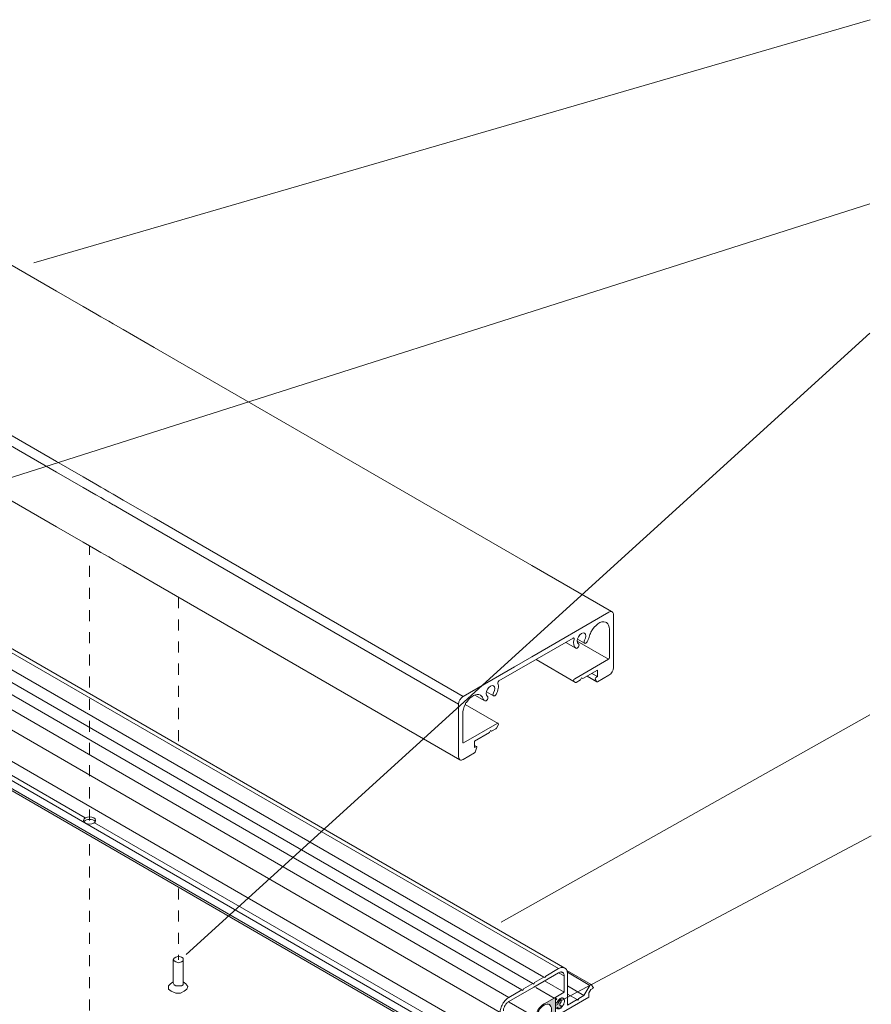
# Model space of a CAD drawing. Units: millimetres. Extents: x 17 to 172, y -298 to -117.
# Drawn here: x 52 to 106, y -181 to -118 of the extents above; entities that cross this region are included whole.
import ezdxf

# ---------------------------------------------------------------- set-up
doc = ezdxf.new("R2010")
doc.units = ezdxf.units.MM
doc.header["$MEASUREMENT"] = 0
for name, pattern in [('AI-Linetype-13', [1.411111, 0.705556, -0.705556]), ('AI-Linetype-14', [1.411111, 0.705556, -0.705556]), ('AI-Linetype-19', [1.411111, 0.705556, -0.705556]), ('AI-Linetype-20', [1.411111, 0.705556, -0.705556])]:
    doc.linetypes.add(name, pattern=pattern)
doc.layers.add('Pointers', color=7, linetype='Continuous')
doc.layers.add('PRR', color=7, linetype='Continuous')

# ---------------------------------------------------------------- blocks, each defined once
blk = doc.blocks.new('block 28')
at = {"layer": 'PRR', "color": 250, "lineweight": 9, "true_color": 0x231f20}
blk.add_open_spline([(55.898, -168.883), (55.898, -169.186), (56.662, -169.186), (56.662, -168.883), (56.662, -168.579), (55.898, -168.579), (55.898, -168.883)], degree=3, knots=[0, 0, 0, 0, 1, 1, 1, 2, 2, 2, 2], dxfattribs=at)
blk = doc.blocks.new('block 27')
at = {"layer": 'PRR', "color": 250, "lineweight": 9, "true_color": 0x231f20}
blk.add_open_spline([(56.637, -168.953), (56.497, -168.762), (56.065, -168.764), (55.927, -168.953)], degree=3, dxfattribs=at)
at = {"layer": 'PRR'}
blk.add_blockref('block 28', (0, 0), dxfattribs=at)
blk = doc.blocks.new('block 31')
at = {"layer": 'PRR', "true_color": 0x231f20}
h = blk.add_hatch(color=250, dxfattribs=at)
h.dxf.hatch_style = 2
edge = h.paths.add_edge_path()
edge.add_spline(control_points=[(85.702, -180.914), (85.702, -181.214), (85.491, -181.579), (85.231, -181.729), (84.97, -181.88), (84.758, -181.759), (84.758, -181.458), (84.758, -181.158), (84.97, -180.793), (85.231, -180.642), (85.491, -180.492), (85.702, -180.613), (85.702, -180.914)], knot_values=[0, 0, 0, 0, 1, 1, 1, 2, 2, 2, 3, 3, 3, 4, 4, 4, 4], degree=3, periodic=1)
edge = h.paths.add_edge_path()
edge.add_spline(control_points=[(85.24, -180.549), (84.922, -180.732), (84.674, -181.155), (84.674, -181.509), (84.674, -181.862), (84.927, -181.993), (85.244, -181.81), (85.244, -181.81), (85.86, -181.455), (85.86, -181.455), (85.86, -181.455), (85.901, -181.435), (85.931, -181.383), (85.949, -181.353), (85.951, -181.307), (85.948, -181.282), (85.948, -181.282), (85.948, -180.213), (85.948, -180.213), (85.948, -180.213), (85.946, -180.185), (85.924, -180.172), (85.908, -180.163), (85.86, -180.191), (85.86, -180.191), (85.86, -180.191), (85.24, -180.549), (85.24, -180.549)], knot_values=[0, 0, 0, 0, 1, 1, 1, 2, 2, 2, 3, 3, 3, 4, 4, 4, 5, 5, 5, 6, 6, 6, 7, 7, 7, 8, 8, 8, 9, 9, 9, 9], degree=3, periodic=1)
edge = h.paths.add_edge_path()
edge.add_spline(control_points=[(85.948, -180.85), (85.948, -180.85), (86.094, -180.765), (86.094, -180.765), (86.094, -180.818), (86.196, -180.904), (86.298, -180.839), (86.313, -180.829), (86.313, -180.829), (86.317, -180.815), (86.317, -180.815), (86.317, -180.67), (86.317, -180.67), (86.292, -180.681), (86.255, -180.684), (86.239, -180.647), (86.228, -180.622), (86.228, -180.591), (86.238, -180.555), (86.251, -180.502), (86.285, -180.462), (86.317, -180.433), (86.317, -180.433), (86.317, -180.281), (86.317, -180.281), (86.304, -180.276), (86.21, -180.349), (86.163, -180.422), (86.114, -180.496), (86.094, -180.588), (86.094, -180.588), (86.094, -180.588), (85.948, -180.672), (85.948, -180.672)], knot_values=[0, 0, 0, 0, 0.352778, 0.352778, 0.352778, 0.705556, 0.705556, 0.705556, 1.058333, 1.058333, 1.058333, 1.411111, 1.411111, 1.411111, 1.763889, 1.763889, 1.763889, 2.116667, 2.116667, 2.116667, 2.469444, 2.469444, 2.469444, 2.822222, 2.822222, 2.822222, 3.175, 3.175, 3.175, 3.527778, 3.527778, 3.527778, 3.880556, 3.880556, 3.880556, 3.880556], degree=3, periodic=0)
edge.add_line((85.948, -180.672), (85.948, -180.85))
at = {"layer": 'PRR', "color": 7, "lineweight": 5, "true_color": 0xffffff}
for points in [[(19.634, -142.541), (83.81, -179.67)], [(82.988, -180.145), (18.811, -143.016)], [(82.425, -181.119), (18.249, -143.991)], [(86.152, -178.318), (41.927, -152.787)], [(41.851, -153.819), (85.217, -178.858)], [(84.514, -179.264), (41.6, -154.488)], [(41.89, -160.548), (55.988, -168.708)], [(81.723, -183.535), (56.582, -169.028)], [(87.326, -180.287), (86.715, -179.934)]]:
    blk.add_lwpolyline(points, dxfattribs=at)
at = {"layer": 'PRR', "color": 7, "lineweight": 9, "true_color": 0xffffff}
for points in [[(18.249, -145.988), (82.425, -183.117)], [(80.995, -183.509), (16.819, -146.38)], [(80.777, -183.89), (16.6, -146.761)], [(16.878, -147.056), (81.054, -184.184)], [(41.927, -152.515), (86.549, -178.279)], [(86.152, -178.578), (84.57, -179.491)], [(85.329, -178.793), (86.152, -178.318)], [(86.504, -178.78), (86.152, -178.578)], [(88.233, -179.329), (86.678, -178.431)], [(88.145, -179.381), (86.709, -178.552)], [(86.715, -178.642), (86.715, -180.64)], [(83.923, -179.605), (84.514, -179.264)], [(84.57, -179.296), (84.514, -179.264)], [(84.514, -179.264), (84.57, -179.296)], [(84.57, -179.296), (84.626, -179.199)], [(84.626, -179.199), (85.217, -178.858)], [(85.217, -178.858), (85.274, -178.891), (85.329, -178.793)], [(85.274, -178.891), (85.217, -178.858)], [(86.504, -179.82), (85.252, -179.098)], [(86.504, -179.82), (86.504, -178.78)], [(88.243, -179.339), (88.364, -179.509)], [(84.57, -179.491), (82.988, -180.405)], [(82.988, -180.145), (83.81, -179.67)], [(83.81, -179.67), (83.867, -179.702), (83.923, -179.605)], [(83.867, -179.702), (83.81, -179.67)], [(85.86, -180.191), (84.701, -179.522)], [(85.976, -180.124), (86.504, -179.82)], [(87.769, -180.031), (86.715, -179.422)], [(87.769, -180.031), (88.145, -179.381)], [(88.339, -179.572), (88.198, -179.653), (88.086, -179.848), (88.086, -180.124)], [(84.355, -181.236), (83.004, -180.457)], [(88.086, -180.124), (85.948, -181.358)], [(86.04, -180.477), (85.948, -180.53), (85.948, -180.319), (86.011, -180.282)], [(86.026, -180.232), (85.956, -180.192)], [(86.026, -180.232), (85.956, -180.192)], [(86.715, -180.64), (87.326, -180.287)], [(87.326, -180.287), (87.383, -180.319), (87.439, -180.222)], [(87.383, -180.319), (87.326, -180.287)], [(87.439, -180.222), (87.769, -180.031)]]:
    blk.add_lwpolyline(points, dxfattribs=at)
for points, knots in [([(86.152, -178.318), (86.188, -178.297), (86.224, -178.281), (86.262, -178.267), (86.297, -178.255), (86.332, -178.247), (86.368, -178.243), (86.4, -178.24), (86.433, -178.241), (86.465, -178.247), (86.495, -178.253), (86.524, -178.263), (86.549, -178.279), (86.576, -178.294), (86.6, -178.313), (86.619, -178.337), (86.641, -178.362), (86.658, -178.389), (86.672, -178.419), (86.687, -178.452), (86.697, -178.486), (86.704, -178.522), (86.712, -178.562), (86.715, -178.602), (86.715, -178.642)], [0, 0, 0, 0, 1, 1, 1, 2, 2, 2, 3, 3, 3, 4, 4, 4, 5, 5, 5, 6, 6, 6, 7, 7, 7, 8, 8, 8, 8]), ([(86.504, -178.78), (86.504, -178.755), (86.502, -178.731), (86.498, -178.705), (86.493, -178.683), (86.486, -178.661), (86.477, -178.641), (86.468, -178.622), (86.457, -178.605), (86.444, -178.589), (86.432, -178.575), (86.417, -178.563), (86.401, -178.553), (86.385, -178.544), (86.366, -178.537), (86.347, -178.533), (86.327, -178.53), (86.307, -178.529), (86.287, -178.531), (86.264, -178.533), (86.242, -178.538), (86.221, -178.546), (86.197, -178.554), (86.174, -178.565), (86.152, -178.578)], [0, 0, 0, 0, 1, 1, 1, 2, 2, 2, 3, 3, 3, 4, 4, 4, 5, 5, 5, 6, 6, 6, 7, 7, 7, 8, 8, 8, 8]), ([(88.145, -179.381), (88.147, -179.376), (88.152, -179.371), (88.155, -179.366), (88.158, -179.361), (88.162, -179.357), (88.166, -179.352), (88.17, -179.348), (88.174, -179.345), (88.178, -179.342), (88.182, -179.338), (88.187, -179.336), (88.191, -179.333), (88.195, -179.331), (88.2, -179.329), (88.204, -179.328), (88.207, -179.327), (88.212, -179.326), (88.215, -179.325), (88.218, -179.325), (88.223, -179.326), (88.226, -179.327), (88.229, -179.328), (88.233, -179.329), (88.236, -179.332), (88.239, -179.334), (88.241, -179.336), (88.243, -179.339)], [0, 0, 0, 0, 1, 1, 1, 2, 2, 2, 3, 3, 3, 4, 4, 4, 5, 5, 5, 6, 6, 6, 7, 7, 7, 8, 8, 8, 9, 9, 9, 9]), ([(88.364, -179.509), (88.364, -179.511), (88.365, -179.512), (88.365, -179.514), (88.366, -179.516), (88.367, -179.518), (88.367, -179.519), (88.367, -179.521), (88.367, -179.523), (88.367, -179.525), (88.367, -179.528), (88.367, -179.53), (88.366, -179.532), (88.366, -179.534), (88.365, -179.537), (88.365, -179.538), (88.364, -179.541), (88.363, -179.543), (88.362, -179.545), (88.36, -179.548), (88.359, -179.55), (88.358, -179.552), (88.357, -179.555), (88.356, -179.557), (88.354, -179.559), (88.353, -179.56), (88.351, -179.562), (88.349, -179.564), (88.348, -179.566), (88.346, -179.567), (88.344, -179.569), (88.343, -179.57), (88.341, -179.571), (88.339, -179.572)], [0, 0, 0, 0, 1, 1, 1, 2, 2, 2, 3, 3, 3, 4, 4, 4, 5, 5, 5, 6, 6, 6, 7, 7, 7, 8, 8, 8, 9, 9, 9, 10, 10, 10, 11, 11, 11, 11]), ([(82.425, -181.119), (82.426, -181.074), (82.429, -181.031), (82.436, -180.986), (82.444, -180.938), (82.454, -180.893), (82.468, -180.846), (82.483, -180.796), (82.5, -180.752), (82.52, -180.704), (82.541, -180.655), (82.563, -180.611), (82.59, -180.565), (82.617, -180.518), (82.644, -180.477), (82.675, -180.435), (82.706, -180.393), (82.737, -180.356), (82.772, -180.319), (82.806, -180.283), (82.84, -180.251), (82.878, -180.221), (82.913, -180.192), (82.949, -180.168), (82.988, -180.145)], [0, 0, 0, 0, 1, 1, 1, 2, 2, 2, 3, 3, 3, 4, 4, 4, 5, 5, 5, 6, 6, 6, 7, 7, 7, 8, 8, 8, 8]), ([(82.988, -180.405), (82.964, -180.419), (82.941, -180.434), (82.919, -180.452), (82.896, -180.471), (82.874, -180.491), (82.853, -180.513), (82.831, -180.537), (82.812, -180.56), (82.792, -180.586), (82.772, -180.612), (82.756, -180.638), (82.739, -180.667), (82.722, -180.696), (82.709, -180.723), (82.696, -180.753), (82.683, -180.784), (82.672, -180.812), (82.663, -180.843), (82.654, -180.872), (82.648, -180.901), (82.643, -180.93), (82.639, -180.959), (82.637, -180.985), (82.636, -181.014)], [0, 0, 0, 0, 1, 1, 1, 2, 2, 2, 3, 3, 3, 4, 4, 4, 5, 5, 5, 6, 6, 6, 7, 7, 7, 8, 8, 8, 8]), ([(85.956, -180.192), (85.955, -180.19), (85.954, -180.19), (85.953, -180.188), (85.952, -180.187), (85.951, -180.185), (85.951, -180.184), (85.95, -180.183), (85.949, -180.181), (85.949, -180.179), (85.948, -180.177), (85.948, -180.176), (85.948, -180.173), (85.948, -180.171), (85.948, -180.169), (85.949, -180.167), (85.949, -180.164), (85.95, -180.162), (85.951, -180.159), (85.951, -180.157), (85.952, -180.155), (85.953, -180.153), (85.954, -180.15), (85.955, -180.148), (85.956, -180.145), (85.958, -180.143), (85.959, -180.141), (85.961, -180.139), (85.962, -180.137), (85.964, -180.135), (85.965, -180.133), (85.967, -180.131), (85.969, -180.13), (85.971, -180.129), (85.972, -180.127), (85.974, -180.126), (85.976, -180.124)], [0, 0, 0, 0, 1, 1, 1, 2, 2, 2, 3, 3, 3, 4, 4, 4, 5, 5, 5, 6, 6, 6, 7, 7, 7, 8, 8, 8, 9, 9, 9, 10, 10, 10, 11, 11, 11, 12, 12, 12, 12]), ([(86.011, -180.282), (86.013, -180.281), (86.014, -180.281), (86.016, -180.279), (86.017, -180.278), (86.018, -180.277), (86.02, -180.276), (86.021, -180.274), (86.022, -180.273), (86.023, -180.271), (86.024, -180.27), (86.025, -180.268), (86.026, -180.266), (86.027, -180.264), (86.028, -180.263), (86.029, -180.261), (86.03, -180.26), (86.031, -180.258), (86.031, -180.255), (86.032, -180.254), (86.032, -180.252), (86.032, -180.25), (86.032, -180.249), (86.033, -180.247), (86.033, -180.246), (86.033, -180.244), (86.032, -180.243), (86.032, -180.241), (86.032, -180.239), (86.032, -180.238), (86.031, -180.238), (86.031, -180.236), (86.03, -180.235), (86.029, -180.234), (86.028, -180.233), (86.027, -180.233), (86.026, -180.232)], [0, 0, 0, 0, 1, 1, 1, 2, 2, 2, 3, 3, 3, 4, 4, 4, 5, 5, 5, 6, 6, 6, 7, 7, 7, 8, 8, 8, 9, 9, 9, 10, 10, 10, 11, 11, 11, 12, 12, 12, 12]), ([(86.04, -180.835), (86.05, -180.846), (86.061, -180.854), (86.073, -180.86), (86.087, -180.867), (86.1, -180.872), (86.115, -180.874), (86.13, -180.876), (86.145, -180.876), (86.161, -180.874), (86.177, -180.872), (86.194, -180.868), (86.211, -180.861), (86.228, -180.854), (86.246, -180.846), (86.262, -180.836), (86.281, -180.825), (86.297, -180.813), (86.314, -180.8), (86.332, -180.785), (86.347, -180.77), (86.363, -180.753), (86.379, -180.735), (86.394, -180.718), (86.408, -180.698), (86.423, -180.677), (86.436, -180.658), (86.448, -180.637), (86.46, -180.615), (86.471, -180.594), (86.481, -180.571), (86.49, -180.549), (86.498, -180.528), (86.504, -180.504), (86.511, -180.483), (86.516, -180.461), (86.52, -180.438), (86.522, -180.417), (86.525, -180.397), (86.525, -180.376), (86.525, -180.357), (86.524, -180.338), (86.52, -180.319), (86.517, -180.303), (86.512, -180.286), (86.504, -180.271), (86.499, -180.257), (86.49, -180.243), (86.481, -180.232), (86.472, -180.221), (86.46, -180.212), (86.448, -180.204), (86.436, -180.197), (86.423, -180.192), (86.408, -180.189), (86.394, -180.185), (86.378, -180.185), (86.363, -180.186), (86.346, -180.188), (86.33, -180.191), (86.314, -180.196), (86.296, -180.202), (86.279, -180.21), (86.262, -180.219), (86.244, -180.229), (86.227, -180.241), (86.211, -180.254), (86.193, -180.268), (86.176, -180.283), (86.161, -180.298), (86.143, -180.316), (86.129, -180.334), (86.115, -180.352), (86.099, -180.372), (86.087, -180.391), (86.073, -180.413), (86.061, -180.434), (86.051, -180.454), (86.04, -180.477)], [0, 0, 0, 0, 1, 1, 1, 2, 2, 2, 3, 3, 3, 4, 4, 4, 5, 5, 5, 6, 6, 6, 7, 7, 7, 8, 8, 8, 9, 9, 9, 10, 10, 10, 11, 11, 11, 12, 12, 12, 13, 13, 13, 14, 14, 14, 15, 15, 15, 16, 16, 16, 17, 17, 17, 18, 18, 18, 19, 19, 19, 20, 20, 20, 21, 21, 21, 22, 22, 22, 23, 23, 23, 24, 24, 24, 25, 25, 25, 26, 26, 26, 26])]:
    blk.add_open_spline(points, degree=3, knots=knots, dxfattribs=at)
at = {"layer": 'PRR', "color": 250, "lineweight": 9, "true_color": 0x231f20}
for points, knots in [([(85.24, -180.549), (84.922, -180.732), (84.674, -181.155), (84.674, -181.509), (84.674, -181.862), (84.927, -181.993), (85.244, -181.81), (85.244, -181.81), (85.86, -181.455), (85.86, -181.455), (85.86, -181.455), (85.901, -181.435), (85.931, -181.383), (85.949, -181.353), (85.951, -181.307), (85.948, -181.282), (85.948, -181.282), (85.948, -180.213), (85.948, -180.213), (85.948, -180.213), (85.946, -180.185), (85.924, -180.172), (85.908, -180.163), (85.86, -180.191), (85.86, -180.191), (85.86, -180.191), (85.24, -180.549), (85.24, -180.549)], [0, 0, 0, 0, 1, 1, 1, 2, 2, 2, 3, 3, 3, 4, 4, 4, 5, 5, 5, 6, 6, 6, 7, 7, 7, 8, 8, 8, 9, 9, 9, 9]), ([(85.702, -180.914), (85.702, -181.214), (85.491, -181.579), (85.231, -181.729), (84.97, -181.88), (84.758, -181.759), (84.758, -181.458), (84.758, -181.158), (84.97, -180.793), (85.231, -180.642), (85.491, -180.492), (85.702, -180.613), (85.702, -180.914)], [0, 0, 0, 0, 1, 1, 1, 2, 2, 2, 3, 3, 3, 4, 4, 4, 4]), ([(85.948, -180.85), (85.948, -180.85), (86.094, -180.765), (86.094, -180.765), (86.094, -180.818), (86.196, -180.904), (86.298, -180.839), (86.313, -180.829), (86.313, -180.829), (86.317, -180.815), (86.317, -180.815), (86.317, -180.67), (86.317, -180.67), (86.292, -180.681), (86.255, -180.684), (86.239, -180.647), (86.228, -180.622), (86.228, -180.591), (86.238, -180.555), (86.251, -180.502), (86.285, -180.462), (86.317, -180.433), (86.317, -180.433), (86.317, -180.281), (86.317, -180.281), (86.304, -180.276), (86.21, -180.349), (86.163, -180.422), (86.114, -180.496), (86.094, -180.588), (86.094, -180.588), (86.094, -180.588), (85.948, -180.672), (85.948, -180.672)], [0, 0, 0, 0, 1, 1, 1, 2, 2, 2, 3, 3, 3, 4, 4, 4, 5, 5, 5, 6, 6, 6, 7, 7, 7, 8, 8, 8, 9, 9, 9, 10, 10, 10, 11, 11, 11, 11])]:
    blk.add_open_spline(points, degree=3, knots=knots, dxfattribs=at)
blk = doc.blocks.new('block 36')
at = {"layer": 'PRR', "color": 7, "lineweight": 9, "true_color": 0xffffff}
blk.add_lwpolyline([(88.529, -159.775), (88.63, -159.716)], dxfattribs=at)
blk = doc.blocks.new('block 37')
at = {"layer": 'PRR', "color": 7, "lineweight": 9, "true_color": 0xffffff}
blk.add_lwpolyline([(81.886, -163.191), (81.813, -163.149)], dxfattribs=at)
blk = doc.blocks.new('block 38')
at = {"layer": 'PRR', "color": 7, "lineweight": 9, "true_color": 0xffffff}
blk.add_lwpolyline([(87.688, -159.842), (87.615, -159.8)], dxfattribs=at)
blk = doc.blocks.new('block 39')
at = {"layer": 'PRR', "color": 7, "lineweight": 9, "true_color": 0xffffff}
blk.add_lwpolyline([(82.159, -163.034), (81.886, -163.191)], dxfattribs=at)
blk = doc.blocks.new('block 40')
at = {"layer": 'PRR', "color": 7, "lineweight": 9, "true_color": 0xffffff}
blk.add_lwpolyline([(87.18, -159.85), (89.327, -158.611)], dxfattribs=at)
blk = doc.blocks.new('block 41')
at = {"layer": 'PRR', "color": 7, "lineweight": 9, "true_color": 0xffffff}
blk.add_lwpolyline([(82.3, -162.811), (82.19, -163.001)], dxfattribs=at)
blk = doc.blocks.new('block 42')
at = {"layer": 'PRR', "color": 7, "lineweight": 9, "true_color": 0xffffff}
blk.add_lwpolyline([(88.268, -159.507), (88.63, -159.716)], dxfattribs=at)
blk = doc.blocks.new('block 43')
at = {"layer": 'PRR', "color": 7, "lineweight": 9, "true_color": 0xffffff}
blk.add_lwpolyline([(80.794, -164.576), (80.073, -164.992)], dxfattribs=at)
blk = doc.blocks.new('block 44')
at = {"layer": 'PRR', "color": 7, "lineweight": 9, "true_color": 0xffffff}
blk.add_lwpolyline([(89.208, -156.277), (89.148, -156.242)], dxfattribs=at)
blk = doc.blocks.new('block 45')
at = {"layer": 'PRR', "color": 7, "lineweight": 9, "true_color": 0xffffff}
blk.add_open_spline([(80.221, -161.466), (80.107, -161.672), (80.044, -161.894), (80.044, -162.087)], degree=3, dxfattribs=at)
blk = doc.blocks.new('block 46')
at = {"layer": 'PRR', "color": 7, "lineweight": 9, "true_color": 0xffffff}
blk.add_lwpolyline([(80.044, -162.087), (80.044, -163.903)], dxfattribs=at)
blk = doc.blocks.new('block 47')
at = {"layer": 'PRR', "color": 7, "lineweight": 9, "true_color": 0xffffff}
blk.add_open_spline([(88.485, -159.85), (88.485, -159.873), (88.491, -159.893), (88.501, -159.908)], degree=3, dxfattribs=at)
blk = doc.blocks.new('block 48')
at = {"layer": 'PRR', "color": 7, "lineweight": 9, "true_color": 0xffffff}
blk.add_open_spline([(88.604, -160.051), (88.612, -160.056), (88.623, -160.055), (88.635, -160.048)], degree=3, dxfattribs=at)
blk = doc.blocks.new('block 49')
at = {"layer": 'PRR', "color": 7, "lineweight": 9, "true_color": 0xffffff}
blk.add_open_spline([(88.597, -160.045), (88.599, -160.048), (88.601, -160.05), (88.604, -160.051)], degree=3, dxfattribs=at)
blk = doc.blocks.new('block 50')
at = {"layer": 'PRR', "color": 7, "lineweight": 9, "true_color": 0xffffff}
blk.add_open_spline([(79.868, -165.012), (79.922, -165.043), (79.996, -165.036), (80.073, -164.992)], degree=3, dxfattribs=at)
blk = doc.blocks.new('block 51')
at = {"layer": 'PRR', "color": 7, "lineweight": 9, "true_color": 0xffffff}
blk.add_open_spline([(79.783, -164.824), (79.783, -164.913), (79.813, -164.981), (79.868, -165.012)], degree=3, dxfattribs=at)
blk = doc.blocks.new('block 52')
at = {"layer": 'PRR', "color": 7, "lineweight": 9, "true_color": 0xffffff}
blk.add_open_spline([(89.56, -155.594), (89.56, -155.594), (89.523, -155.575), (89.523, -155.575), (89.476, -155.566), (89.415, -155.575), (89.355, -155.613)], degree=3, knots=[0, 0, 0, 0, 1, 1, 1, 2, 2, 2, 2], dxfattribs=at)
blk = doc.blocks.new('block 53')
at = {"layer": 'PRR', "color": 7, "lineweight": 9, "true_color": 0xffffff}
blk.add_open_spline([(89.646, -155.78), (89.646, -155.691), (89.615, -155.624), (89.561, -155.592)], degree=3, dxfattribs=at)
blk = doc.blocks.new('block 54')
at = {"layer": 'PRR', "color": 7, "lineweight": 9, "true_color": 0xffffff}
blk.add_lwpolyline([(80.798, -164.238), (80.9, -164.179)], dxfattribs=at)
blk = doc.blocks.new('block 55')
at = {"layer": 'PRR', "color": 7, "lineweight": 9, "true_color": 0xffffff}
blk.add_lwpolyline([(87.421, -157.626), (87.422, -157.626)], dxfattribs=at)
blk = doc.blocks.new('block 56')
at = {"layer": 'PRR', "color": 7, "lineweight": 9, "true_color": 0xffffff}
blk.add_open_spline([(87.258, -157.91), (87.303, -157.936), (87.377, -157.893), (87.422, -157.815), (87.467, -157.736), (87.467, -157.652), (87.422, -157.626)], degree=3, knots=[0, 0, 0, 0, 1, 1, 1, 2, 2, 2, 2], dxfattribs=at)
blk = doc.blocks.new('block 57')
at = {"layer": 'PRR', "color": 7, "lineweight": 9, "true_color": 0xffffff}
blk.add_lwpolyline([(84.713, -158.628), (87.129, -160.023)], dxfattribs=at)
blk = doc.blocks.new('block 58')
at = {"layer": 'PRR', "color": 7, "lineweight": 9, "true_color": 0xffffff}
blk.add_open_spline([(82.159, -163.034), (82.17, -163.027), (82.182, -163.015), (82.19, -163.001)], degree=3, dxfattribs=at)
blk = doc.blocks.new('block 59')
at = {"layer": 'PRR', "color": 7, "lineweight": 9, "true_color": 0xffffff}
blk.add_lwpolyline([(80.073, -160.973), (83.333, -159.091), (84.446, -158.449), (89.355, -155.613)], dxfattribs=at)
blk = doc.blocks.new('block 60')
at = {"layer": 'PRR', "color": 7, "lineweight": 9, "true_color": 0xffffff}
blk.add_lwpolyline([(80.798, -163.819), (80.798, -164.238)], dxfattribs=at)
blk = doc.blocks.new('block 61')
at = {"layer": 'PRR', "color": 7, "lineweight": 9, "true_color": 0xffffff}
blk.add_open_spline([(81.332, -161.101), (81.299, -161.008), (81.245, -160.938), (81.172, -160.896)], degree=3, dxfattribs=at)
blk = doc.blocks.new('block 62')
at = {"layer": 'PRR', "color": 7, "lineweight": 9, "true_color": 0xffffff}
blk.add_open_spline([(81.172, -160.896), (80.931, -160.757), (80.547, -160.958), (80.284, -161.36)], degree=3, dxfattribs=at)
blk = doc.blocks.new('block 63')
at = {"layer": 'PRR', "color": 7, "lineweight": 9, "true_color": 0xffffff}
blk.add_open_spline([(87.809, -157.402), (87.917, -157.215), (87.918, -157.014), (87.811, -156.95)], degree=3, dxfattribs=at)
blk = doc.blocks.new('block 64')
at = {"layer": 'PRR', "color": 7, "lineweight": 9, "true_color": 0xffffff}
blk.add_open_spline([(87.81, -156.95), (87.702, -156.888), (87.528, -156.989), (87.42, -157.175), (87.313, -157.361), (87.313, -157.563), (87.42, -157.625)], degree=3, knots=[0, 0, 0, 0, 1, 1, 1, 2, 2, 2, 2], dxfattribs=at)
blk = doc.blocks.new('block 65')
at = {"layer": 'PRR', "color": 7, "lineweight": 9, "true_color": 0xffffff}
blk.add_lwpolyline([(87.42, -157.625), (87.421, -157.626)], dxfattribs=at)
blk = doc.blocks.new('block 66')
at = {"layer": 'PRR', "color": 7, "lineweight": 9, "true_color": 0xffffff}
blk.add_lwpolyline([(89.356, -159.632), (88.635, -160.048)], dxfattribs=at)
blk = doc.blocks.new('block 67')
at = {"layer": 'PRR', "color": 7, "lineweight": 9, "true_color": 0xffffff}
blk.add_lwpolyline([(80.221, -161.466), (80.222, -161.393)], dxfattribs=at)
blk = doc.blocks.new('block 69')
at = {"layer": 'PRR', "color": 7, "lineweight": 9, "true_color": 0xffffff}
blk.add_open_spline([(87.809, -157.592), (87.854, -157.618), (87.927, -157.576), (87.972, -157.498)], degree=3, dxfattribs=at)
blk = doc.blocks.new('block 70')
at = {"layer": 'PRR', "color": 7, "lineweight": 9, "true_color": 0xffffff}
blk.add_open_spline([(87.809, -157.402), (87.764, -157.48), (87.763, -157.565), (87.808, -157.592)], degree=3, dxfattribs=at)
blk = doc.blocks.new('block 71')
at = {"layer": 'PRR', "color": 7, "lineweight": 9, "true_color": 0xffffff}
blk.add_open_spline([(82.171, -160.847), (82.316, -160.597), (82.361, -160.32), (82.284, -160.146)], degree=3, dxfattribs=at)
blk = doc.blocks.new('block 72')
at = {"layer": 'PRR', "color": 7, "lineweight": 9, "true_color": 0xffffff}
blk.add_lwpolyline([(87.239, -160.086), (87.129, -160.023)], dxfattribs=at)
blk = doc.blocks.new('block 73')
at = {"layer": 'PRR', "color": 7, "lineweight": 9, "true_color": 0xffffff}
blk.add_lwpolyline([(81.619, -160.975), (81.62, -160.975)], dxfattribs=at)
blk = doc.blocks.new('block 74')
at = {"layer": 'PRR', "color": 7, "lineweight": 9, "true_color": 0xffffff}
blk.add_open_spline([(81.456, -161.26), (81.502, -161.286), (81.575, -161.243), (81.62, -161.164), (81.665, -161.086), (81.665, -161.001), (81.62, -160.975)], degree=3, knots=[0, 0, 0, 0, 1, 1, 1, 2, 2, 2, 2], dxfattribs=at)
blk = doc.blocks.new('block 75')
at = {"layer": 'PRR', "color": 7, "lineweight": 9, "true_color": 0xffffff}
blk.add_open_spline([(88.529, -159.775), (88.505, -159.788), (88.485, -159.822), (88.485, -159.85)], degree=3, dxfattribs=at)
blk = doc.blocks.new('block 76')
at = {"layer": 'PRR', "color": 7, "lineweight": 9, "true_color": 0xffffff}
blk.add_lwpolyline([(81.813, -163.149), (81.741, -163.275)], dxfattribs=at)
blk = doc.blocks.new('block 77')
at = {"layer": 'PRR', "color": 7, "lineweight": 9, "true_color": 0xffffff}
blk.add_lwpolyline([(79.783, -164.824), (79.783, -161.475)], dxfattribs=at)
blk = doc.blocks.new('block 79')
at = {"layer": 'PRR', "color": 7, "lineweight": 9, "true_color": 0xffffff}
blk.add_open_spline([(80.927, -164.281), (80.938, -164.254), (80.943, -164.228), (80.943, -164.205)], degree=3, dxfattribs=at)
blk = doc.blocks.new('block 80')
at = {"layer": 'PRR', "color": 7, "lineweight": 9, "true_color": 0xffffff}
blk.add_open_spline([(82.007, -160.751), (82.115, -160.565), (82.116, -160.363), (82.009, -160.3)], degree=3, dxfattribs=at)
blk = doc.blocks.new('block 81')
at = {"layer": 'PRR', "color": 7, "lineweight": 9, "true_color": 0xffffff}
blk.add_open_spline([(82.008, -160.3), (81.901, -160.237), (81.726, -160.338), (81.618, -160.525), (81.511, -160.711), (81.511, -160.913), (81.618, -160.975)], degree=3, knots=[0, 0, 0, 0, 1, 1, 1, 2, 2, 2, 2], dxfattribs=at)
blk = doc.blocks.new('block 82')
at = {"layer": 'PRR', "color": 7, "lineweight": 9, "true_color": 0xffffff}
blk.add_lwpolyline([(81.618, -160.975), (81.619, -160.975)], dxfattribs=at)
blk = doc.blocks.new('block 83')
at = {"layer": 'PRR', "color": 7, "lineweight": 9, "true_color": 0xffffff}
blk.add_open_spline([(82.3, -162.692), (82.286, -162.684), (82.268, -162.686), (82.248, -162.697)], degree=3, dxfattribs=at)
blk = doc.blocks.new('block 84')
at = {"layer": 'PRR', "color": 7, "lineweight": 9, "true_color": 0xffffff}
blk.add_open_spline([(82.3, -162.811), (82.328, -162.761), (82.328, -162.708), (82.3, -162.692)], degree=3, dxfattribs=at)
blk = doc.blocks.new('block 85')
at = {"layer": 'PRR', "color": 7, "lineweight": 9, "true_color": 0xffffff}
blk.add_open_spline([(80.073, -160.972), (79.913, -161.065), (79.783, -161.29), (79.783, -161.475)], degree=3, dxfattribs=at)
blk = doc.blocks.new('block 86')
at = {"layer": 'PRR', "color": 7, "lineweight": 9, "true_color": 0xffffff}
blk.add_lwpolyline([(80.927, -164.281), (80.831, -164.529)], dxfattribs=at)
blk = doc.blocks.new('block 87')
at = {"layer": 'PRR', "color": 7, "lineweight": 9, "true_color": 0xffffff}
blk.add_lwpolyline([(87.256, -157.909), (87.256, -157.909)], dxfattribs=at)
blk = doc.blocks.new('block 88')
at = {"layer": 'PRR', "color": 7, "lineweight": 9, "true_color": 0xffffff}
blk.add_open_spline([(87.144, -157.339), (87.068, -157.602), (87.112, -157.826), (87.256, -157.909)], degree=3, dxfattribs=at)
blk = doc.blocks.new('block 89')
at = {"layer": 'PRR', "color": 7, "lineweight": 9, "true_color": 0xffffff}
blk.add_open_spline([(89.356, -159.632), (89.516, -159.54), (89.646, -159.315), (89.646, -159.13)], degree=3, dxfattribs=at)
blk = doc.blocks.new('block 90')
at = {"layer": 'PRR', "color": 7, "lineweight": 9, "true_color": 0xffffff}
blk.add_open_spline([(80.93, -164.176), (80.922, -164.172), (80.911, -164.173), (80.9, -164.179)], degree=3, dxfattribs=at)
blk = doc.blocks.new('block 91')
at = {"layer": 'PRR', "color": 7, "lineweight": 9, "true_color": 0xffffff}
blk.add_open_spline([(80.943, -164.205), (80.943, -164.191), (80.938, -164.181), (80.93, -164.176)], degree=3, dxfattribs=at)
blk = doc.blocks.new('block 92')
at = {"layer": 'PRR', "color": 7, "lineweight": 9, "true_color": 0xffffff}
blk.add_lwpolyline([(87.543, -159.925), (87.269, -160.083)], dxfattribs=at)
blk = doc.blocks.new('block 93')
at = {"layer": 'PRR', "color": 7, "lineweight": 9, "true_color": 0xffffff}
blk.add_lwpolyline([(89.646, -155.78), (89.646, -159.13)], dxfattribs=at)
blk = doc.blocks.new('block 94')
at = {"layer": 'PRR', "color": 7, "lineweight": 9, "true_color": 0xffffff}
blk.add_open_spline([(87.972, -157.498), (88.029, -157.401), (88.071, -157.297), (88.096, -157.196)], degree=3, dxfattribs=at)
blk = doc.blocks.new('block 95')
at = {"layer": 'PRR', "color": 7, "lineweight": 9, "true_color": 0xffffff}
blk.add_lwpolyline([(89.385, -158.51), (89.385, -156.694)], dxfattribs=at)
blk = doc.blocks.new('block 96')
at = {"layer": 'PRR', "color": 7, "lineweight": 9, "true_color": 0xffffff}
blk.add_lwpolyline([(81.741, -163.275), (80.798, -163.819)], dxfattribs=at)
blk = doc.blocks.new('block 97')
at = {"layer": 'PRR', "color": 7, "lineweight": 9, "true_color": 0xffffff}
blk.add_lwpolyline([(87.077, -157.263), (82.351, -159.992)], dxfattribs=at)
blk = doc.blocks.new('block 98')
at = {"layer": 'PRR', "color": 7, "lineweight": 9, "true_color": 0xffffff}
blk.add_open_spline([(89.145, -156.244), (88.863, -156.138), (88.446, -156.425), (88.214, -156.884), (88.162, -156.986), (88.122, -157.092), (88.096, -157.196)], degree=3, knots=[0, 0, 0, 0, 1, 1, 1, 2, 2, 2, 2], dxfattribs=at)
blk = doc.blocks.new('block 99')
at = {"layer": 'PRR', "color": 7, "lineweight": 9, "true_color": 0xffffff}
blk.add_open_spline([(89.385, -156.694), (89.385, -156.502), (89.321, -156.352), (89.208, -156.277)], degree=3, dxfattribs=at)
blk = doc.blocks.new('block 100')
at = {"layer": 'PRR', "color": 7, "lineweight": 9, "true_color": 0xffffff}
blk.add_open_spline([(87.239, -160.086), (87.247, -160.091), (87.258, -160.09), (87.269, -160.083)], degree=3, dxfattribs=at)
blk = doc.blocks.new('block 101')
at = {"layer": 'PRR', "color": 7, "lineweight": 9, "true_color": 0xffffff}
blk.add_open_spline([(80.044, -163.903), (80.044, -163.921), (80.05, -163.934), (80.061, -163.941)], degree=3, dxfattribs=at)
blk = doc.blocks.new('block 102')
at = {"layer": 'PRR', "color": 7, "lineweight": 9, "true_color": 0xffffff}
blk.add_open_spline([(80.061, -163.941), (80.072, -163.947), (80.086, -163.945), (80.102, -163.937)], degree=3, dxfattribs=at)
blk = doc.blocks.new('block 103')
at = {"layer": 'PRR', "color": 7, "lineweight": 9, "true_color": 0xffffff}
blk.add_open_spline([(82.351, -159.992), (82.311, -160.015), (82.279, -160.071), (82.279, -160.117), (82.279, -160.128), (82.28, -160.138), (82.284, -160.146)], degree=3, knots=[0, 0, 0, 0, 1, 1, 1, 2, 2, 2, 2], dxfattribs=at)
blk = doc.blocks.new('block 104')
at = {"layer": 'PRR', "color": 7, "lineweight": 9, "true_color": 0xffffff}
blk.add_lwpolyline([(80.102, -163.937), (82.248, -162.697)], dxfattribs=at)
blk = doc.blocks.new('block 105')
at = {"layer": 'PRR', "color": 7, "lineweight": 9, "true_color": 0xffffff}
blk.add_lwpolyline([(80.222, -161.393), (80.284, -161.36)], dxfattribs=at)
blk = doc.blocks.new('block 106')
at = {"layer": 'PRR', "color": 7, "lineweight": 9, "true_color": 0xffffff}
blk.add_lwpolyline([(81.454, -161.259), (81.454, -161.259)], dxfattribs=at)
blk = doc.blocks.new('block 107')
at = {"layer": 'PRR', "color": 7, "lineweight": 9, "true_color": 0xffffff}
blk.add_open_spline([(81.332, -161.101), (81.357, -161.173), (81.399, -161.227), (81.454, -161.259)], degree=3, dxfattribs=at)
blk = doc.blocks.new('block 108')
at = {"layer": 'PRR', "color": 7, "lineweight": 9, "true_color": 0xffffff}
blk.add_lwpolyline([(88.63, -159.716), (88.63, -159.297)], dxfattribs=at)
blk = doc.blocks.new('block 109')
at = {"layer": 'PRR', "color": 7, "lineweight": 9, "true_color": 0xffffff}
blk.add_lwpolyline([(87.615, -159.8), (87.543, -159.925)], dxfattribs=at)
blk = doc.blocks.new('block 110')
at = {"layer": 'PRR', "color": 7, "lineweight": 9, "true_color": 0xffffff}
blk.add_open_spline([(80.794, -164.576), (80.809, -164.567), (80.823, -164.549), (80.831, -164.529)], degree=3, dxfattribs=at)
blk = doc.blocks.new('block 111')
at = {"layer": 'PRR', "color": 7, "lineweight": 9, "true_color": 0xffffff}
blk.add_open_spline([(87.144, -157.339), (87.155, -157.302), (87.149, -157.27), (87.129, -157.258)], degree=3, dxfattribs=at)
blk = doc.blocks.new('block 112')
at = {"layer": 'PRR', "color": 7, "lineweight": 9, "true_color": 0xffffff}
blk.add_open_spline([(87.129, -157.258), (87.115, -157.25), (87.096, -157.252), (87.077, -157.263)], degree=3, dxfattribs=at)
blk = doc.blocks.new('block 113')
at = {"layer": 'PRR', "color": 7, "lineweight": 9, "true_color": 0xffffff}
blk.add_lwpolyline([(88.63, -159.297), (87.688, -159.842)], dxfattribs=at)
blk = doc.blocks.new('block 114')
at = {"layer": 'PRR', "color": 7, "lineweight": 9, "true_color": 0xffffff}
blk.add_open_spline([(82.007, -160.941), (82.052, -160.968), (82.125, -160.925), (82.171, -160.847)], degree=3, dxfattribs=at)
blk = doc.blocks.new('block 115')
at = {"layer": 'PRR', "color": 7, "lineweight": 9, "true_color": 0xffffff}
blk.add_open_spline([(82.007, -160.751), (81.962, -160.83), (81.961, -160.915), (82.006, -160.941)], degree=3, dxfattribs=at)
blk = doc.blocks.new('block 117')
at = {"layer": 'PRR', "color": 7, "lineweight": 9, "true_color": 0xffffff}
blk.add_open_spline([(87.18, -159.85), (87.14, -159.873), (87.107, -159.929), (87.107, -159.976), (87.107, -159.998), (87.115, -160.015), (87.129, -160.023)], degree=3, knots=[0, 0, 0, 0, 1, 1, 1, 2, 2, 2, 2], dxfattribs=at)
blk = doc.blocks.new('block 118')
at = {"layer": 'PRR', "color": 7, "lineweight": 9, "true_color": 0xffffff}
blk.add_open_spline([(89.327, -158.611), (89.359, -158.592), (89.385, -158.547), (89.385, -158.51)], degree=3, dxfattribs=at)
blk = doc.blocks.new('block 119')
at = {"layer": 'PRR', "color": 7, "lineweight": 9, "true_color": 0xffffff}
blk.add_lwpolyline([(88.597, -160.045), (88.501, -159.908)], dxfattribs=at)
blk = doc.blocks.new('block 120')
at = {"layer": 'PRR', "color": 7, "lineweight": 9, "true_color": 0xffffff}
blk.add_lwpolyline([(87.356, -157.33), (87.809, -157.592)], dxfattribs=at)
blk = doc.blocks.new('block 121')
at = {"layer": 'PRR', "color": 7, "lineweight": 9, "true_color": 0xffffff}
blk.add_lwpolyline([(87.419, -157.624), (87.422, -157.626)], dxfattribs=at)
blk = doc.blocks.new('block 122')
at = {"layer": 'PRR', "color": 7, "lineweight": 9, "true_color": 0xffffff}
blk.add_lwpolyline([(26.466, -119.167), (43.105, -128.774), (51.753, -133.766), (54.161, -135.154), (55.861, -136.137), (56.681, -136.612), (56.988, -136.789), (57.221, -136.924), (57.496, -137.082), (57.78, -137.245), (58.413, -137.613), (60.383, -138.749), (83.333, -152.003), (84.446, -152.646), (89.523, -155.575), (89.56, -155.594)], dxfattribs=at)
blk = doc.blocks.new('block 123')
at = {"layer": 'PRR', "color": 7, "lineweight": 9, "true_color": 0xffffff}
blk.add_lwpolyline([(86.607, -157.534), (87.256, -157.909)], dxfattribs=at)
blk = doc.blocks.new('block 124')
at = {"layer": 'PRR', "color": 7, "lineweight": 9, "true_color": 0xffffff}
blk.add_lwpolyline([(80.798, -164.1), (80.93, -164.176)], dxfattribs=at)
blk = doc.blocks.new('block 125')
at = {"layer": 'PRR', "color": 7, "lineweight": 9, "true_color": 0xffffff}
blk.add_lwpolyline([(81.554, -160.68), (82.007, -160.941)], dxfattribs=at)
blk = doc.blocks.new('block 126')
at = {"layer": 'PRR', "color": 7, "lineweight": 9, "true_color": 0xffffff}
blk.add_lwpolyline([(80.814, -160.889), (81.454, -161.259)], dxfattribs=at)
blk = doc.blocks.new('block 127')
at = {"layer": 'PRR', "color": 7, "lineweight": 9, "true_color": 0xffffff}
blk.add_lwpolyline([(16.794, -128.65), (22.688, -132.001), (23.233, -132.313), (23.825, -132.658), (42.192, -143.262), (43.105, -143.788), (51.753, -148.781), (54.161, -150.168), (55.861, -151.151), (56.681, -151.621), (56.988, -151.803), (57.221, -151.933), (57.496, -152.092), (57.78, -152.259), (57.836, -152.292), (58.413, -152.623), (60.383, -153.759), (79.868, -165.011)], dxfattribs=at)
blk = doc.blocks.new('block 128')
at = {"layer": 'PRR', "color": 7, "lineweight": 9, "true_color": 0xffffff}
blk.add_lwpolyline([(87.964, -159.682), (88.604, -160.051)], dxfattribs=at)
blk = doc.blocks.new('block 129')
at = {"layer": 'PRR', "color": 7, "lineweight": 9, "true_color": 0xffffff}
blk.add_lwpolyline([(81.617, -160.974), (81.62, -160.975)], dxfattribs=at)
blk = doc.blocks.new('block 130')
at = {"layer": 'PRR', "color": 7, "lineweight": 9, "true_color": 0xffffff}
blk.add_lwpolyline([(80.21, -161.485), (82.3, -162.692)], dxfattribs=at)
blk = doc.blocks.new('block 131')
at = {"layer": 'PRR', "color": 7, "lineweight": 9, "true_color": 0xffffff}
blk.add_lwpolyline([(87.419, -157.624), (87.421, -157.626)], dxfattribs=at)
blk = doc.blocks.new('block 132')
at = {"layer": 'PRR', "color": 7, "lineweight": 9, "true_color": 0xffffff}
blk.add_lwpolyline([(80.073, -160.973), (60.383, -149.605), (58.413, -148.469), (57.78, -148.101), (57.496, -147.938), (57.221, -147.779), (56.988, -147.644), (56.681, -147.467), (55.861, -146.992), (54.161, -146.014), (51.753, -144.622), (45.937, -141.264), (43.105, -139.629), (23.825, -128.499), (23.233, -128.159), (22.688, -127.842), (17.001, -124.612)], dxfattribs=at)
blk = doc.blocks.new('block 133')
at = {"layer": 'PRR', "color": 7, "lineweight": 9, "true_color": 0xffffff}
blk.add_lwpolyline([(87.34, -157.464), (89.327, -158.611)], dxfattribs=at)
blk = doc.blocks.new('block 134')
at = {"layer": 'PRR', "color": 7, "lineweight": 9, "true_color": 0xffffff}
blk.add_lwpolyline([(16.71, -125.116), (43.105, -140.3), (45.336, -141.585), (51.753, -145.292), (54.161, -146.685), (55.861, -147.663), (56.681, -148.138), (56.988, -148.315), (57.221, -148.45), (57.496, -148.608), (57.78, -148.771), (57.836, -148.804), (58.413, -149.139), (79.785, -161.476)], dxfattribs=at)
blk = doc.blocks.new('block 135')
at = {"layer": 'PRR', "color": 7, "lineweight": 9, "true_color": 0xffffff}
blk.add_lwpolyline([(81.618, -160.974), (81.619, -160.975)], dxfattribs=at)
blk = doc.blocks.new('block 136')
at = {"layer": 'PRR', "color": 7, "lineweight": 9, "true_color": 0xffffff}
blk.add_lwpolyline([(88.597, -160.045), (87.966, -159.681)], dxfattribs=at)
blk = doc.blocks.new('block 137')
at = {"layer": 'PRR', "color": 7, "lineweight": 9, "true_color": 0xffffff}
blk.add_lwpolyline([(80.102, -163.937), (80.044, -163.903)], dxfattribs=at)
blk = doc.blocks.new('block 34')
at = {"layer": 'PRR'}
for name in ['block 122', 'block 132', 'block 134', 'block 127', 'block 59', 'block 98', 'block 52', 'block 53', 'block 93', 'block 44', 'block 99', 'block 95', 'block 97', 'block 88', 'block 112', 'block 111', 'block 64', 'block 120', 'block 70', 'block 63', 'block 94', 'block 123', 'block 87', 'block 56', 'block 133', 'block 121', 'block 131', 'block 65', 'block 55', 'block 69', 'block 57', 'block 40', 'block 118', 'block 113', 'block 108', 'block 89', 'block 117', 'block 92', 'block 109', 'block 38', 'block 128', 'block 136', 'block 42', 'block 75', 'block 47', 'block 119', 'block 36', 'block 66', 'block 81', 'block 80', 'block 71', 'block 103', 'block 72', 'block 100', 'block 49', 'block 48', 'block 85', 'block 62', 'block 126', 'block 61', 'block 107', 'block 74', 'block 125', 'block 129', 'block 135', 'block 82', 'block 73', 'block 115', 'block 114', 'block 77', 'block 45', 'block 130', 'block 67', 'block 105', 'block 106', 'block 46', 'block 104', 'block 39', 'block 58', 'block 41', 'block 83', 'block 84', 'block 96', 'block 76', 'block 37', 'block 101', 'block 137', 'block 102', 'block 60', 'block 124', 'block 54', 'block 86', 'block 90', 'block 79', 'block 91', 'block 51', 'block 43', 'block 110', 'block 50']:
    blk.add_blockref(name, (0, 0), dxfattribs=at)
blk = doc.blocks.new('block 138')
at = {"layer": 'Pointers', "color": 22, "lineweight": 9, "true_color": 0xb72e2e}
blk.add_lwpolyline([(105.967, -129.604), (48.005, -148.078)], dxfattribs=at)
blk = doc.blocks.new('block 143')
at = {"layer": 'Pointers', "color": 22, "lineweight": 9, "true_color": 0xb72e2e}
blk.add_lwpolyline([(105.967, -137.838), (62.425, -177.414)], dxfattribs=at)
blk = doc.blocks.new('block 144')
at = {"layer": 'Pointers', "color": 22, "lineweight": 9, "true_color": 0xb72e2e}
blk.add_lwpolyline([(105.967, -162.154), (82.504, -175.349)], dxfattribs=at)
blk = doc.blocks.new('block 145')
at = {"layer": 'Pointers', "color": 22, "lineweight": 9, "true_color": 0xb72e2e}
blk.add_lwpolyline([(106, -117.872), (52.721, -133.353)], dxfattribs=at)
blk = doc.blocks.new('block 146')
at = {"layer": 'Pointers', "color": 22, "lineweight": 9, "true_color": 0xb72e2e}
blk.add_lwpolyline([(106.07, -169.866), (86.292, -180.374)], dxfattribs=at)

msp = doc.modelspace()

# ---------------------------------------------------------------- linework, layer by layer
at = {"layer": 'PRR', "color": 7, "linetype": 'AI-Linetype-14', "lineweight": 5, "true_color": 0xffffff}
msp.add_lwpolyline([(56.28, -168.883), (56.28, -151.384)], dxfattribs=at)
at = {"layer": 'PRR', "color": 7, "linetype": 'AI-Linetype-19', "lineweight": 5, "true_color": 0xffffff}
msp.add_lwpolyline([(61.948, -154.657), (61.948, -164.051)], dxfattribs=at)
at = {"layer": 'PRR', "color": 7, "linetype": 'AI-Linetype-20', "lineweight": 5, "true_color": 0xffffff}
msp.add_lwpolyline([(56.28, -180.979), (56.28, -169.935)], dxfattribs=at)
at = {"layer": 'PRR', "color": 7, "linetype": 'AI-Linetype-13', "lineweight": 5, "true_color": 0xffffff}
msp.add_lwpolyline([(61.948, -173.207), (61.948, -177.765)], dxfattribs=at)
at = {"layer": 'PRR', "color": 7, "lineweight": 9, "true_color": 0xffffff}
for points in [[(62.24, -177.765), (62.24, -177.824), (62.123, -177.882), (61.948, -177.94), (61.773, -177.882), (61.656, -177.824), (61.597, -177.765), (61.656, -177.648), (61.773, -177.59), (61.948, -177.532), (62.123, -177.59), (62.24, -177.648), (62.24, -177.765)], [(61.597, -177.765), (61.597, -179.226)], [(62.24, -179.226), (62.24, -177.765)], [(62.415, -179.285), (62.532, -179.46), (62.474, -179.635), (62.299, -179.752), (62.065, -179.869), (61.773, -179.869), (61.48, -179.752), (61.305, -179.635), (61.305, -179.402), (61.423, -179.285)], [(61.423, -179.285), (61.597, -179.168)], [(62.24, -179.226), (62.24, -179.343), (62.123, -179.402), (61.948, -179.402), (61.773, -179.402), (61.656, -179.343), (61.597, -179.226)], [(62.415, -179.285), (62.24, -179.168)]]:
    msp.add_lwpolyline(points, dxfattribs=at)

# ---------------------------------------------------------------- block references
at = {"layer": 'Pointers'}
for name in ['block 145', 'block 138', 'block 143', 'block 144', 'block 146']:
    msp.add_blockref(name, (0, 0), dxfattribs=at)
at = {"layer": 'PRR'}
for name in ['block 34', 'block 31', 'block 27']:
    msp.add_blockref(name, (0, 0), dxfattribs=at)

doc.saveas('drawing.dxf')
